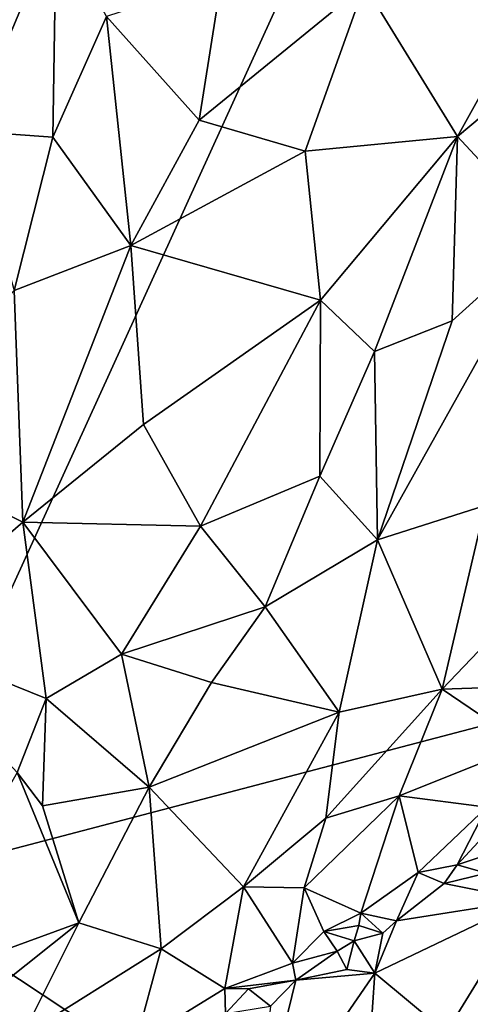
# Model space of a CAD drawing. Units: metres. Extents: x 22.1 to 24.8, y -17.7 to 2.4.
# Drawn here: x 23.5 to 23.9, y -3.1 to -2.4 of the extents above; entities that cross this region are included whole.
import ezdxf

# ---------------------------------------------------------------- set-up
doc = ezdxf.new("R2010")
doc.units = ezdxf.units.M

msp = doc.modelspace()

# ---------------------------------------------------------------- linework, layer by layer
at = {"layer": '1'}
for points in [[(22.86929, -2.50592, -1.55038), (23.15965, -1.74296, -1.55236), (23.83129, -2.1383, -1.55152)], [(23.41098, -3.05976, -1.54655), (22.86929, -2.50592, -1.55038), (23.83129, -2.1383, -1.55152)], [(23.41098, -3.05976, -1.54655), (23.83129, -2.1383, -1.55152), (24.10966, -2.87646, -1.54968)], [(24.10966, -2.87646, -1.54968), (23.83129, -2.1383, -1.55152), (24.41589, -2.41266, -1.55185)], [(24.41589, -2.41266, -1.55185), (23.83129, -2.1383, -1.55152), (24.4426, -2.20885, -1.55243)], [(23.77946, -2.38131, -0.71575), (23.84976, -2.49528, -0.71457), (23.95073, -2.31308, -0.74591)], [(23.95073, -2.31308, -0.74591), (23.84976, -2.49528, -0.71457), (23.97541, -2.38992, -0.74775)], [(23.48843, -2.37844, -0.7532), (23.48114, -2.49135, -0.73071), (23.54688, -2.33535, -0.74648)], [(23.48114, -2.49135, -0.73071), (23.54445, -2.49581, -0.71524), (23.54688, -2.33535, -0.74648)], [(23.54688, -2.33535, -0.74648), (23.54445, -2.49581, -0.71524), (23.58476, -2.40479, -0.72173)], [(23.58476, -2.40479, -0.72173), (23.6548, -2.48305, -0.70296), (23.67162, -2.37649, -0.7175)], [(23.67162, -2.37649, -0.7175), (23.6548, -2.48305, -0.70296), (23.77946, -2.38131, -0.71575)], [(23.6548, -2.48305, -0.70296), (23.73466, -2.50636, -0.70166), (23.77946, -2.38131, -0.71575)], [(23.77946, -2.38131, -0.71575), (23.73466, -2.50636, -0.70166), (23.84976, -2.49528, -0.71457)], [(23.97541, -2.38992, -0.74775), (23.84976, -2.49528, -0.71457), (23.91818, -2.56898, -0.73473)], [(23.54445, -2.49581, -0.71524), (23.60323, -2.57764, -0.69847), (23.58476, -2.40479, -0.72173)], [(23.58476, -2.40479, -0.72173), (23.60323, -2.57764, -0.69847), (23.6548, -2.48305, -0.70296)], [(23.6548, -2.48305, -0.70296), (23.60323, -2.57764, -0.69847), (23.73466, -2.50636, -0.70166)], [(23.48114, -2.49135, -0.73071), (23.51512, -2.61156, -0.70799), (23.54445, -2.49581, -0.71524)], [(23.54445, -2.49581, -0.71524), (23.51512, -2.61156, -0.70799), (23.60323, -2.57764, -0.69847)], [(23.73466, -2.50636, -0.70166), (23.74641, -2.61882, -0.69842), (23.84976, -2.49528, -0.71457)], [(23.74641, -2.61882, -0.69842), (23.78716, -2.65751, -0.70646), (23.84976, -2.49528, -0.71457)], [(23.84976, -2.49528, -0.71457), (23.78716, -2.65751, -0.70646), (23.84574, -2.63446, -0.7186)], [(23.84976, -2.49528, -0.71457), (23.84574, -2.63446, -0.7186), (23.91818, -2.56898, -0.73473)], [(23.60323, -2.57764, -0.69847), (23.74641, -2.61882, -0.69842), (23.73466, -2.50636, -0.70166)], [(23.78929, -2.79962, -0.72484), (23.87064, -2.77363, -0.74823), (23.91818, -2.56898, -0.73473)], [(23.84574, -2.63446, -0.7186), (23.78929, -2.79962, -0.72484), (23.91818, -2.56898, -0.73473)], [(23.51512, -2.61156, -0.70799), (23.52158, -2.78622, -0.70484), (23.60323, -2.57764, -0.69847)], [(23.60323, -2.57764, -0.69847), (23.52158, -2.78622, -0.70484), (23.61268, -2.7127, -0.69582)], [(23.60323, -2.57764, -0.69847), (23.61268, -2.7127, -0.69582), (23.74641, -2.61882, -0.69842)], [(23.51512, -2.61156, -0.70799), (23.40751, -2.72913, -0.72756), (23.52158, -2.78622, -0.70484)], [(23.74641, -2.61882, -0.69842), (23.61268, -2.7127, -0.69582), (23.65571, -2.78937, -0.70249)], [(23.65571, -2.78937, -0.70249), (23.74574, -2.75167, -0.70842), (23.74641, -2.61882, -0.69842)], [(23.74641, -2.61882, -0.69842), (23.74574, -2.75167, -0.70842), (23.78716, -2.65751, -0.70646)], [(23.78716, -2.65751, -0.70646), (23.78929, -2.79962, -0.72484), (23.84574, -2.63446, -0.7186)], [(23.78716, -2.65751, -0.70646), (23.74574, -2.75167, -0.70842), (23.78929, -2.79962, -0.72484)], [(23.61268, -2.7127, -0.69582), (23.52158, -2.78622, -0.70484), (23.65571, -2.78937, -0.70249)], [(23.40751, -2.72913, -0.72756), (23.42206, -2.87193, -0.72442), (23.52158, -2.78622, -0.70484)], [(23.65571, -2.78937, -0.70249), (23.70458, -2.85018, -0.71908), (23.74574, -2.75167, -0.70842)], [(23.74574, -2.75167, -0.70842), (23.70458, -2.85018, -0.71908), (23.78929, -2.79962, -0.72484)], [(23.87064, -2.77363, -0.74823), (23.78929, -2.79962, -0.72484), (23.83809, -2.9122, -0.77579)], [(23.87064, -2.77363, -0.74823), (23.83809, -2.9122, -0.77579), (23.89273, -2.85509, -0.78041)], [(23.52158, -2.78622, -0.70484), (23.42206, -2.87193, -0.72442), (23.53936, -2.91925, -0.71707)], [(23.53936, -2.91925, -0.71707), (23.59602, -2.88572, -0.71291), (23.52158, -2.78622, -0.70484)], [(23.52158, -2.78622, -0.70484), (23.59602, -2.88572, -0.71291), (23.65571, -2.78937, -0.70249)], [(23.65571, -2.78937, -0.70249), (23.59602, -2.88572, -0.71291), (23.70458, -2.85018, -0.71908)], [(23.78929, -2.79962, -0.72484), (23.70458, -2.85018, -0.71908), (23.76044, -2.92942, -0.75142)], [(23.78929, -2.79962, -0.72484), (23.76044, -2.92942, -0.75142), (23.83809, -2.9122, -0.77579)], [(23.59602, -2.88572, -0.71291), (23.66403, -2.90717, -0.72315), (23.70458, -2.85018, -0.71908)], [(23.66403, -2.90717, -0.72315), (23.76044, -2.92942, -0.75142), (23.70458, -2.85018, -0.71908)], [(23.83809, -2.9122, -0.77579), (23.90507, -2.91003, -0.81037), (23.89273, -2.85509, -0.78041)], [(23.42206, -2.87193, -0.72442), (23.51734, -2.97502, -0.72837), (23.53936, -2.91925, -0.71707)], [(24.0757, -3.49955, -1.54748), (23.41098, -3.05976, -1.54655), (24.10966, -2.87646, -1.54968)], [(23.53936, -2.91925, -0.71707), (23.61704, -2.98606, -0.73602), (23.59602, -2.88572, -0.71291)], [(23.59602, -2.88572, -0.71291), (23.61704, -2.98606, -0.73602), (23.66403, -2.90717, -0.72315)], [(23.61704, -2.98606, -0.73602), (23.76044, -2.92942, -0.75142), (23.66403, -2.90717, -0.72315)], [(23.83809, -2.9122, -0.77579), (23.9007, -2.9548, -0.83061), (23.90507, -2.91003, -0.81037)], [(23.76044, -2.92942, -0.75142), (23.75025, -3.0095, -0.77786), (23.83809, -2.9122, -0.77579)], [(23.83809, -2.9122, -0.77579), (23.75025, -3.0095, -0.77786), (23.80573, -2.9927, -0.79559)], [(23.83809, -2.9122, -0.77579), (23.80573, -2.9927, -0.79559), (23.9007, -2.9548, -0.83061)], [(23.51734, -2.97502, -0.72837), (23.53664, -3.00024, -0.73476), (23.53936, -2.91925, -0.71707)], [(23.53936, -2.91925, -0.71707), (23.53664, -3.00024, -0.73476), (23.61704, -2.98606, -0.73602)], [(23.76044, -2.92942, -0.75142), (23.61704, -2.98606, -0.73602), (23.68832, -3.06121, -0.77879)], [(23.76044, -2.92942, -0.75142), (23.68832, -3.06121, -0.77879), (23.75025, -3.0095, -0.77786)], [(23.80573, -2.9927, -0.79559), (23.8718, -3.00126, -0.84563), (23.9007, -2.9548, -0.83061)], [(23.51734, -2.97502, -0.72837), (23.42286, -3.13997, -0.77233), (23.56404, -3.08841, -0.76179)], [(23.51734, -2.97502, -0.72837), (23.56404, -3.08841, -0.76179), (23.53664, -3.00024, -0.73476)], [(23.53664, -3.00024, -0.73476), (23.56404, -3.08841, -0.76179), (23.61704, -2.98606, -0.73602)], [(23.61704, -2.98606, -0.73602), (23.56404, -3.08841, -0.76179), (23.62614, -3.10812, -0.78102)], [(23.61704, -2.98606, -0.73602), (23.62614, -3.10812, -0.78102), (23.68832, -3.06121, -0.77879)], [(23.75025, -3.0095, -0.77786), (23.734, -3.06207, -0.79625), (23.80573, -2.9927, -0.79559)], [(23.80573, -2.9927, -0.79559), (23.734, -3.06207, -0.79625), (23.77668, -3.08115, -0.83444)], [(23.80573, -2.9927, -0.79559), (23.77668, -3.08115, -0.83444), (23.81997, -3.05035, -0.83943)], [(23.80573, -2.9927, -0.79559), (23.81997, -3.05035, -0.83943), (23.8718, -3.00126, -0.84563)], [(23.8718, -3.00126, -0.84563), (23.81997, -3.05035, -0.83943), (23.84948, -3.04475, -0.85573)], [(23.8718, -3.00126, -0.84563), (23.84948, -3.04475, -0.85573), (23.87153, -3.02069, -0.85824)], [(23.68832, -3.06121, -0.77879), (23.734, -3.06207, -0.79625), (23.75025, -3.0095, -0.77786)], [(23.87153, -3.02069, -0.85824), (23.84948, -3.04475, -0.85573), (23.91034, -3.02423, -0.87192)], [(23.84948, -3.04475, -0.85573), (23.87162, -3.05105, -0.85993), (23.91034, -3.02423, -0.87192)], [(23.81997, -3.05035, -0.83943), (23.77668, -3.08115, -0.83444), (23.80356, -3.08696, -0.84635)], [(23.81997, -3.05035, -0.83943), (23.80356, -3.08696, -0.84635), (23.83972, -3.05884, -0.85182)], [(23.81997, -3.05035, -0.83943), (23.83972, -3.05884, -0.85182), (23.84948, -3.04475, -0.85573)], [(23.84948, -3.04475, -0.85573), (23.83972, -3.05884, -0.85182), (23.87162, -3.05105, -0.85993)], [(23.83972, -3.05884, -0.85182), (23.90238, -3.0713, -0.84916), (23.87162, -3.05105, -0.85993)], [(23.80356, -3.08696, -0.84635), (23.90238, -3.0713, -0.84916), (23.83972, -3.05884, -0.85182)], [(23.0787, -3.90882, -1.54267), (23.41098, -3.05976, -1.54655), (24.0757, -3.49955, -1.54748)], [(23.62614, -3.10812, -0.78102), (23.67423, -3.13794, -0.81588), (23.68832, -3.06121, -0.77879)], [(23.68832, -3.06121, -0.77879), (23.67423, -3.13794, -0.81588), (23.72524, -3.11891, -0.83122)], [(23.68832, -3.06121, -0.77879), (23.72524, -3.11891, -0.83122), (23.734, -3.06207, -0.79625)], [(23.734, -3.06207, -0.79625), (23.72524, -3.11891, -0.83122), (23.7487, -3.0949, -0.82322)], [(23.734, -3.06207, -0.79625), (23.7487, -3.0949, -0.82322), (23.77668, -3.08115, -0.83444)], [(23.80356, -3.08696, -0.84635), (23.78734, -3.12647, -0.82826), (23.90238, -3.0713, -0.84916)], [(23.90238, -3.0713, -0.84916), (23.78734, -3.12647, -0.82826), (23.84116, -3.17114, -0.80542)], [(23.84116, -3.17114, -0.80542), (23.86028, -3.20368, -0.7944), (23.90238, -3.0713, -0.84916)], [(23.7487, -3.0949, -0.82322), (23.77532, -3.09051, -0.83583), (23.77668, -3.08115, -0.83444)], [(23.77668, -3.08115, -0.83444), (23.77532, -3.09051, -0.83583), (23.79327, -3.09621, -0.84097)], [(23.77668, -3.08115, -0.83444), (23.79327, -3.09621, -0.84097), (23.80356, -3.08696, -0.84635)], [(23.42286, -3.13997, -0.77233), (23.4234, -3.20025, -0.79201), (23.56404, -3.08841, -0.76179)], [(23.4234, -3.20025, -0.79201), (23.52129, -3.17388, -0.78856), (23.56404, -3.08841, -0.76179)], [(23.56404, -3.08841, -0.76179), (23.52129, -3.17388, -0.78856), (23.62614, -3.10812, -0.78102)], [(23.79327, -3.09621, -0.84097), (23.78734, -3.12647, -0.82826), (23.80356, -3.08696, -0.84635)], [(23.7487, -3.0949, -0.82322), (23.72524, -3.11891, -0.83122), (23.75897, -3.10986, -0.83132)], [(23.7487, -3.0949, -0.82322), (23.77174, -3.10202, -0.8342), (23.77532, -3.09051, -0.83583)], [(23.7487, -3.0949, -0.82322), (23.75897, -3.10986, -0.83132), (23.77174, -3.10202, -0.8342)], [(23.79327, -3.09621, -0.84097), (23.77532, -3.09051, -0.83583), (23.77174, -3.10202, -0.8342)], [(23.78734, -3.12647, -0.82826), (23.79327, -3.09621, -0.84097), (23.77174, -3.10202, -0.8342)], [(23.75897, -3.10986, -0.83132), (23.76612, -3.12373, -0.832), (23.77174, -3.10202, -0.8342)], [(23.77174, -3.10202, -0.8342), (23.76612, -3.12373, -0.832), (23.78734, -3.12647, -0.82826)], [(23.62614, -3.10812, -0.78102), (23.52129, -3.17388, -0.78856), (23.60674, -3.17942, -0.81549)], [(23.62614, -3.10812, -0.78102), (23.60674, -3.17942, -0.81549), (23.67423, -3.13794, -0.81588)], [(23.72524, -3.11891, -0.83122), (23.72767, -3.13167, -0.83461), (23.75897, -3.10986, -0.83132)], [(23.75897, -3.10986, -0.83132), (23.72767, -3.13167, -0.83461), (23.76612, -3.12373, -0.832)], [(23.67423, -3.13794, -0.81588), (23.72767, -3.13167, -0.83461), (23.72524, -3.11891, -0.83122)], [(23.78734, -3.12647, -0.82826), (23.76612, -3.12373, -0.832), (23.72767, -3.13167, -0.83461)], [(23.67423, -3.13794, -0.81588), (23.69187, -3.1382, -0.82264), (23.72767, -3.13167, -0.83461)], [(23.69187, -3.1382, -0.82264), (23.70849, -3.15135, -0.82774), (23.72767, -3.13167, -0.83461)], [(23.78734, -3.12647, -0.82826), (23.69665, -3.25779, -0.78087), (23.77663, -3.2801, -0.76861)], [(23.72767, -3.13167, -0.83461), (23.69665, -3.25779, -0.78087), (23.78734, -3.12647, -0.82826)], [(23.72767, -3.13167, -0.83461), (23.70849, -3.15135, -0.82774), (23.69665, -3.25779, -0.78087)], [(23.78734, -3.12647, -0.82826), (23.77663, -3.2801, -0.76861), (23.84116, -3.17114, -0.80542)], [(23.60674, -3.17942, -0.81549), (23.67454, -3.15682, -0.82549), (23.67423, -3.13794, -0.81588)], [(23.67423, -3.13794, -0.81588), (23.67454, -3.15682, -0.82549), (23.69187, -3.1382, -0.82264)], [(23.69187, -3.1382, -0.82264), (23.67454, -3.15682, -0.82549), (23.70849, -3.15135, -0.82774)]]:
    msp.add_3dface(points, dxfattribs=at)

doc.saveas('drawing.dxf')
